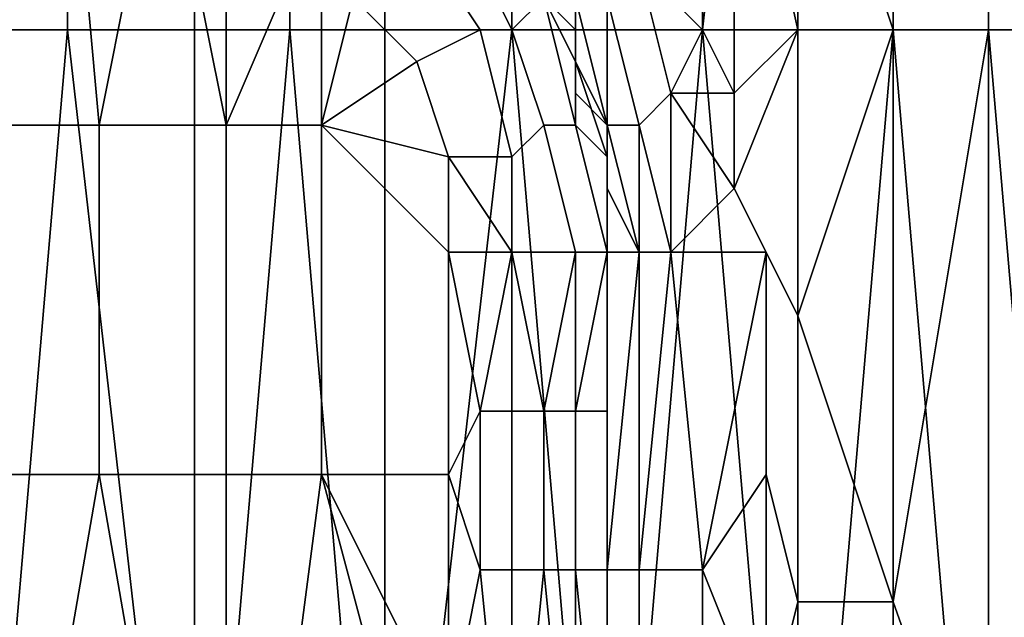
# Model space of a CAD drawing. Extents: x -0.078 to 0.025, y -0.148 to 0.119.
# Drawn here: x 0 to 0.003, y -0.139 to -0.137 of the extents above; entities that cross this region are included whole.
import ezdxf

# ---------------------------------------------------------------- set-up
doc = ezdxf.new("R2010")
doc.units = 0
doc.layers.add('CHROME_1', color=7, linetype='CONTINUOUS')

msp = doc.modelspace()

# ---------------------------------------------------------------- linework, layer by layer
at = {"layer": 'CHROME_1'}
for points in [[(0.0003, -0.1369, 0.0369), (0, -0.1369, 0.0369), (0, -0.1351, 0.0369), (0.0003, -0.1351, 0.0369)], [(0.0007, -0.1369, 0.0369), (0.0003, -0.1369, 0.0369), (0.0003, -0.1351, 0.0369), (0.0007, -0.1351, 0.0369)], [(0.001, -0.1369, 0.0368), (0.0007, -0.1369, 0.0369), (0.0007, -0.1351, 0.0369), (0.001, -0.1351, 0.0368)], [(0.0013, -0.1369, 0.0368), (0.001, -0.1369, 0.0368), (0.001, -0.1351, 0.0368), (0.0013, -0.1351, 0.0368)], [(0.0017, -0.1369, 0.0368), (0.0013, -0.1369, 0.0368), (0.0013, -0.1351, 0.0368), (0.0017, -0.1351, 0.0368)], [(0.002, -0.1369, 0.0368), (0.0017, -0.1369, 0.0368), (0.0017, -0.1351, 0.0368), (0.002, -0.1351, 0.0368)], [(0.0023, -0.1369, 0.0368), (0.002, -0.1369, 0.0368), (0.002, -0.1351, 0.0368), (0.0023, -0.1351, 0.0368)], [(0.0026, -0.1369, 0.0367), (0.0023, -0.1369, 0.0368), (0.0023, -0.1351, 0.0368), (0.0026, -0.1351, 0.0367)], [(0.0026, -0.136, -0.0125), (0.0029, -0.1369, -0.0125), (0.0029, -0.1351, -0.0125)], [(0.0029, -0.1369, 0.0367), (0.0026, -0.1369, 0.0367), (0.0026, -0.1351, 0.0367), (0.0029, -0.1351, 0.0367)], [(0.0029, -0.1369, -0.0125), (0.0032, -0.1369, -0.0124), (0.0032, -0.1351, -0.0124), (0.0029, -0.1351, -0.0125)], [(0.0032, -0.1369, 0.0367), (0.0029, -0.1369, 0.0367), (0.0029, -0.1351, 0.0367), (0.0032, -0.1351, 0.0367)], [(0.0032, -0.1369, -0.0124), (0.0035, -0.1369, -0.0124), (0.0035, -0.1351, -0.0124), (0.0032, -0.1351, -0.0124)], [(0.0035, -0.1369, 0.0366), (0.0032, -0.1369, 0.0367), (0.0032, -0.1351, 0.0367), (0.0035, -0.1351, 0.0366)], [(0.0024, -0.1371, -0.0125), (0.0024, -0.136, -0.0125), (0.0023, -0.1369, -0.0125)], [(0.0024, -0.136, -0.0125), (0.0023, -0.1366, -0.0125), (0.0023, -0.1369, -0.0125)], [(0.0026, -0.1369, -0.0125), (0.0026, -0.136, -0.0125), (0.0024, -0.136, -0.0125)], [(0.0024, -0.136, -0.0125), (0.0024, -0.1371, -0.0125), (0.0026, -0.1369, -0.0125)], [(0.0026, -0.136, -0.0125), (0.0026, -0.1369, -0.0125), (0.0029, -0.1369, -0.0125)], [(0, -0.1372, -0.0714), (0.0004, -0.1372, -0.0714), (0.0003, -0.1361, -0.0714)], [(0, -0.1372, -0.0714), (0.0003, -0.1361, -0.0714), (0, -0.1361, -0.0714)], [(0.0003, -0.1361, -0.0714), (0.0004, -0.1372, -0.0714), (0.0006, -0.1362, -0.0714)], [(0.0004, -0.1372, -0.0714), (0.0008, -0.1372, -0.0714), (0.0006, -0.1362, -0.0714)], [(0.0008, -0.1372, -0.0714), (0.0008, -0.1363, -0.0714), (0.0006, -0.1362, -0.0714)], [(0.0008, -0.1372, -0.0714), (0.0011, -0.1365, -0.0714), (0.0008, -0.1363, -0.0714)], [(0.0011, -0.1372, -0.0714), (0.0011, -0.1365, -0.0714), (0.0008, -0.1372, -0.0714)], [(0.0011, -0.1372, -0.0714), (0.0012, -0.1368, -0.0714), (0.0011, -0.1365, -0.0714)], [(0.0014, -0.1366, -0.0713), (0.0016, -0.1369, -0.0713), (0.0017, -0.1369, -0.0712), (0.0015, -0.1365, -0.0712)], [(0.0015, -0.1365, -0.0712), (0.0017, -0.1369, -0.0712), (0.0018, -0.1368, -0.0711), (0.0016, -0.1365, -0.0711)], [(0.0016, -0.1369, -0.0713), (0.0014, -0.1366, -0.0713), (0.0012, -0.1368, -0.0714), (0.0014, -0.137, -0.0714)], [(0.0021, -0.1367, -0.0126), (0.0023, -0.1369, -0.0125), (0.0023, -0.1366, -0.0125)], [(0.0021, -0.1372, -0.0127), (0.0022, -0.1371, -0.0126), (0.0021, -0.1367, -0.0126), (0.002, -0.1368, -0.0127)], [(0.0021, -0.1367, -0.0126), (0.0022, -0.1371, -0.0126), (0.0023, -0.1369, -0.0125)], [(0.0012, -0.1368, -0.0714), (0.0011, -0.1372, -0.0714), (0.0014, -0.137, -0.0714)], [(0.0017, -0.1369, -0.0712), (0.0018, -0.1372, -0.0712), (0.0019, -0.1372, -0.0711), (0.0018, -0.1368, -0.0711)], [(0.0018, -0.1368, -0.013), (0.0019, -0.137, -0.013), (0.0019, -0.1368, -0.0129)], [(0.0018, -0.1368, -0.0697), (0.0019, -0.137, -0.0697), (0.0019, -0.137, -0.0686), (0.0018, -0.1368, -0.0686)], [(0.0018, -0.1368, -0.0663), (0.0018, -0.1368, -0.0686), (0.0019, -0.137, -0.0686)], [(0.0019, -0.137, -0.0686), (0.002, -0.1372, -0.0663), (0.0018, -0.1368, -0.0663)], [(0.0018, -0.1368, -0.0663), (0.002, -0.1372, -0.0663), (0.002, -0.1372, -0.0639), (0.0018, -0.1368, -0.0639)], [(0.0018, -0.1368, -0.0639), (0.002, -0.1372, -0.0639), (0.002, -0.1372, -0.0616), (0.0018, -0.1368, -0.0616)], [(0.0018, -0.1368, -0.0616), (0.002, -0.1372, -0.0616), (0.002, -0.1372, -0.0593), (0.0018, -0.1368, -0.0593)], [(0.0018, -0.1368, -0.0593), (0.002, -0.1372, -0.0593), (0.002, -0.1372, -0.057), (0.0018, -0.1368, -0.057)], [(0.0018, -0.1368, -0.057), (0.002, -0.1372, -0.057), (0.002, -0.1372, -0.0547), (0.0018, -0.1368, -0.0547)], [(0.0018, -0.1368, -0.0547), (0.002, -0.1372, -0.0547), (0.002, -0.1372, -0.0524), (0.0018, -0.1368, -0.0524)], [(0.0018, -0.1368, -0.0524), (0.002, -0.1372, -0.0524), (0.002, -0.1372, -0.05), (0.0018, -0.1368, -0.05)], [(0.0018, -0.1368, -0.05), (0.002, -0.1372, -0.05), (0.002, -0.1372, -0.0477), (0.0018, -0.1368, -0.0477)], [(0.0018, -0.1368, -0.0477), (0.002, -0.1372, -0.0477), (0.002, -0.1372, -0.0454), (0.0018, -0.1368, -0.0454)], [(0.0018, -0.1368, -0.0454), (0.002, -0.1372, -0.0454), (0.002, -0.1372, -0.0431), (0.0018, -0.1368, -0.0431)], [(0.0018, -0.1368, -0.0431), (0.002, -0.1372, -0.0431), (0.002, -0.1372, -0.0408), (0.0018, -0.1368, -0.0408)], [(0.0018, -0.1368, -0.0408), (0.002, -0.1372, -0.0408), (0.002, -0.1372, -0.0385), (0.0018, -0.1368, -0.0385)], [(0.0018, -0.1368, -0.0385), (0.002, -0.1372, -0.0385), (0.002, -0.1372, -0.0362), (0.0018, -0.1368, -0.0362)], [(0.0018, -0.1368, -0.0362), (0.002, -0.1372, -0.0362), (0.002, -0.1372, -0.0338), (0.0018, -0.1368, -0.0338)], [(0.0018, -0.1368, -0.0338), (0.002, -0.1372, -0.0338), (0.002, -0.1372, -0.0315), (0.0018, -0.1368, -0.0315)], [(0.0018, -0.1368, -0.0315), (0.002, -0.1372, -0.0315), (0.002, -0.1372, -0.0292), (0.0018, -0.1368, -0.0292)], [(0.0018, -0.1368, -0.0292), (0.002, -0.1372, -0.0292), (0.002, -0.1372, -0.0269), (0.0018, -0.1368, -0.0269)], [(0.0018, -0.1368, -0.0269), (0.002, -0.1372, -0.0269), (0.002, -0.1372, -0.0246), (0.0018, -0.1368, -0.0246)], [(0.0018, -0.1368, -0.0246), (0.002, -0.1372, -0.0246), (0.002, -0.1372, -0.0223), (0.0018, -0.1368, -0.0223)], [(0.0018, -0.1368, -0.0223), (0.002, -0.1372, -0.0223), (0.002, -0.1372, -0.02), (0.0018, -0.1368, -0.02)], [(0.0018, -0.1368, -0.02), (0.002, -0.1372, -0.02), (0.002, -0.1372, -0.0176), (0.0018, -0.1368, -0.0176)], [(0.0019, -0.137, -0.0153), (0.0018, -0.1368, -0.0153), (0.0018, -0.1368, -0.0176)], [(0.0019, -0.137, -0.0153), (0.0018, -0.1368, -0.0176), (0.002, -0.1372, -0.0176)], [(0.0018, -0.1368, -0.0142), (0.0019, -0.1369, -0.0142), (0.0019, -0.1369, -0.0136), (0.0018, -0.1368, -0.0136)], [(0.0019, -0.1369, -0.0142), (0.0018, -0.1368, -0.0142), (0.0018, -0.1368, -0.0153)], [(0.0019, -0.1369, -0.0142), (0.0018, -0.1368, -0.0153), (0.0019, -0.137, -0.0153)], [(0.0018, -0.1368, -0.0709), (0.0019, -0.137, -0.0709), (0.0019, -0.137, -0.0697), (0.0018, -0.1368, -0.0697)], [(0.0019, -0.137, -0.013), (0.0018, -0.1368, -0.013), (0.0019, -0.1369, -0.0136)], [(0.0018, -0.1368, -0.013), (0.0018, -0.1368, -0.0136), (0.0019, -0.1369, -0.0136)], [(0.0019, -0.137, -0.0709), (0.0018, -0.1368, -0.0709), (0.0018, -0.1368, -0.0711), (0.0019, -0.1372, -0.0711)], [(0.002, -0.1372, -0.0128), (0.0021, -0.1372, -0.0127), (0.002, -0.1368, -0.0127), (0.0019, -0.1368, -0.0129)], [(0.0019, -0.1368, -0.0129), (0.0019, -0.137, -0.013), (0.002, -0.1372, -0.0128)], [(0, -0.1404, 0.0369), (0, -0.1369, 0.0369), (0.0003, -0.1369, 0.0369)], [(0.0003, -0.1369, 0.0369), (0.0007, -0.1404, 0.0369), (0, -0.1404, 0.0369)], [(0.0003, -0.1369, 0.0369), (0.0007, -0.1369, 0.0369), (0.0007, -0.1404, 0.0369)], [(0.0007, -0.1404, 0.0369), (0.0007, -0.1369, 0.0369), (0.001, -0.1369, 0.0368)], [(0.001, -0.1369, 0.0368), (0.0013, -0.1404, 0.0368), (0.0007, -0.1404, 0.0369)], [(0.001, -0.1369, 0.0368), (0.0013, -0.1369, 0.0368), (0.0013, -0.1404, 0.0368)], [(0.0013, -0.1404, 0.0368), (0.0013, -0.1369, 0.0368), (0.0017, -0.1369, 0.0368)], [(0.0017, -0.1369, 0.0368), (0.002, -0.1404, 0.0368), (0.0013, -0.1404, 0.0368)], [(0.0017, -0.1373, -0.0713), (0.0016, -0.1369, -0.0713), (0.0014, -0.137, -0.0714), (0.0015, -0.1373, -0.0714)], [(0.0016, -0.1369, -0.0713), (0.0017, -0.1373, -0.0713), (0.0018, -0.1372, -0.0712), (0.0017, -0.1369, -0.0712)], [(0.0017, -0.1369, 0.0368), (0.002, -0.1369, 0.0368), (0.002, -0.1404, 0.0368)], [(0.0019, -0.1369, -0.0142), (0.0019, -0.137, -0.0142), (0.0019, -0.137, -0.0136), (0.0019, -0.1369, -0.0136)], [(0.0019, -0.137, -0.0153), (0.0019, -0.137, -0.0142), (0.0019, -0.1369, -0.0142)], [(0.0019, -0.1369, -0.0136), (0.0019, -0.137, -0.0136), (0.0019, -0.137, -0.013)], [(0.002, -0.1404, 0.0368), (0.002, -0.1369, 0.0368), (0.0023, -0.1369, 0.0368)], [(0.0023, -0.1369, 0.0368), (0.0026, -0.1404, 0.0367), (0.002, -0.1404, 0.0368)], [(0.0022, -0.1371, -0.0126), (0.0024, -0.1371, -0.0125), (0.0023, -0.1369, -0.0125)], [(0.0023, -0.1369, 0.0368), (0.0026, -0.1369, 0.0367), (0.0026, -0.1404, 0.0367)], [(0.0026, -0.1378, -0.0125), (0.0026, -0.1369, -0.0125), (0.0024, -0.1374, -0.0125)], [(0.0024, -0.1374, -0.0125), (0.0026, -0.1369, -0.0125), (0.0024, -0.1371, -0.0125)], [(0.0029, -0.1369, -0.0125), (0.0026, -0.1369, -0.0125), (0.0026, -0.1378, -0.0125)], [(0.0026, -0.1378, -0.0125), (0.0029, -0.1387, -0.0125), (0.0029, -0.1369, -0.0125)], [(0.0026, -0.1404, 0.0367), (0.0026, -0.1369, 0.0367), (0.0029, -0.1369, 0.0367)], [(0.0029, -0.1369, 0.0367), (0.0032, -0.1404, 0.0367), (0.0026, -0.1404, 0.0367)], [(0.0032, -0.1369, -0.0124), (0.0029, -0.1369, -0.0125), (0.0029, -0.1387, -0.0125)], [(0.0035, -0.1404, -0.0124), (0.0032, -0.1369, -0.0124), (0.0029, -0.1387, -0.0125)], [(0.0029, -0.1369, 0.0367), (0.0032, -0.1369, 0.0367), (0.0032, -0.1404, 0.0367)], [(0.0035, -0.1404, -0.0124), (0.0035, -0.1369, -0.0124), (0.0032, -0.1369, -0.0124)], [(0.0032, -0.1404, 0.0367), (0.0032, -0.1369, 0.0367), (0.0035, -0.1369, 0.0366)], [(0.0035, -0.1369, 0.0366), (0.0038, -0.1404, 0.0366), (0.0032, -0.1404, 0.0367)], [(0.0011, -0.1372, -0.0714), (0.0015, -0.1373, -0.0714), (0.0014, -0.137, -0.0714)], [(0.002, -0.1372, -0.013), (0.002, -0.1372, -0.0128), (0.0019, -0.137, -0.013)], [(0.0019, -0.137, -0.0697), (0.002, -0.1372, -0.0697), (0.002, -0.1372, -0.0686), (0.0019, -0.137, -0.0686)], [(0.0019, -0.137, -0.0686), (0.002, -0.1372, -0.0686), (0.002, -0.1372, -0.0663)], [(0.002, -0.1372, -0.0176), (0.002, -0.1372, -0.0153), (0.0019, -0.137, -0.0153)], [(0.0019, -0.137, -0.0142), (0.0019, -0.1371, -0.0142), (0.0019, -0.1371, -0.0136), (0.0019, -0.137, -0.0136)], [(0.0019, -0.1371, -0.0142), (0.0019, -0.137, -0.0142), (0.0019, -0.137, -0.0153)], [(0.0019, -0.1371, -0.0142), (0.0019, -0.137, -0.0153), (0.002, -0.1372, -0.0153)], [(0.002, -0.1372, -0.0697), (0.0019, -0.137, -0.0697), (0.0019, -0.137, -0.0709), (0.002, -0.1373, -0.0709)], [(0.0019, -0.137, -0.0136), (0.0019, -0.1371, -0.0136), (0.0019, -0.137, -0.013)], [(0.0019, -0.1371, -0.0136), (0.002, -0.1372, -0.013), (0.0019, -0.137, -0.013)], [(0.0019, -0.1372, -0.0711), (0.002, -0.1373, -0.0709), (0.0019, -0.137, -0.0709)], [(0.0019, -0.1371, -0.0142), (0.002, -0.1372, -0.0142), (0.002, -0.1372, -0.0136), (0.0019, -0.1371, -0.0136)], [(0.002, -0.1372, -0.0153), (0.002, -0.1372, -0.0142), (0.0019, -0.1371, -0.0142)], [(0.0019, -0.1371, -0.0136), (0.002, -0.1372, -0.0136), (0.002, -0.1372, -0.013)], [(0.0021, -0.1372, -0.0127), (0.0022, -0.1376, -0.0126), (0.0022, -0.1371, -0.0126)], [(0.0022, -0.1376, -0.0126), (0.0024, -0.1374, -0.0125), (0.0022, -0.1371, -0.0126)], [(0.0024, -0.1374, -0.0125), (0.0024, -0.1371, -0.0125), (0.0022, -0.1371, -0.0126)], [(0, -0.1372, -0.0714), (0, -0.1383, -0.0714), (0.0004, -0.1383, -0.0714), (0.0004, -0.1372, -0.0714)], [(0.0004, -0.1372, -0.0714), (0.0004, -0.1383, -0.0714), (0.0008, -0.1383, -0.0714), (0.0008, -0.1372, -0.0714)], [(0.0008, -0.1372, -0.0714), (0.0008, -0.1383, -0.0714), (0.0011, -0.1383, -0.0714), (0.0011, -0.1372, -0.0714)], [(0.0015, -0.1376, -0.0714), (0.0011, -0.1372, -0.0714), (0.0011, -0.1383, -0.0714), (0.0015, -0.1383, -0.0714)], [(0.0015, -0.1373, -0.0714), (0.0011, -0.1372, -0.0714), (0.0015, -0.1376, -0.0714)], [(0.0018, -0.1372, -0.0712), (0.0017, -0.1373, -0.0713), (0.0017, -0.1376, -0.0713), (0.0019, -0.1376, -0.0712)], [(0.0019, -0.1376, -0.0712), (0.002, -0.1376, -0.0711), (0.0019, -0.1372, -0.0711), (0.0018, -0.1372, -0.0712)], [(0.0019, -0.1372, -0.0711), (0.002, -0.1376, -0.0711), (0.002, -0.1373, -0.0709)], [(0.0021, -0.1376, -0.0128), (0.0021, -0.1372, -0.0127), (0.002, -0.1372, -0.0128)], [(0.002, -0.1374, -0.013), (0.0021, -0.1376, -0.0128), (0.002, -0.1372, -0.0128)], [(0.002, -0.1374, -0.013), (0.002, -0.1372, -0.0128), (0.002, -0.1372, -0.013)], [(0.002, -0.1372, -0.0697), (0.002, -0.1374, -0.0697), (0.002, -0.1374, -0.0686), (0.002, -0.1372, -0.0686)], [(0.002, -0.1372, -0.0142), (0.002, -0.1373, -0.0142), (0.002, -0.1373, -0.0136), (0.002, -0.1372, -0.0136)], [(0.002, -0.1373, -0.0142), (0.002, -0.1372, -0.0142), (0.002, -0.1372, -0.0153)], [(0.002, -0.1373, -0.0142), (0.002, -0.1372, -0.0153), (0.002, -0.1374, -0.0153)], [(0.002, -0.1376, -0.0675), (0.002, -0.1376, -0.0658), (0.002, -0.1372, -0.0663)], [(0.002, -0.1372, -0.0616), (0.002, -0.1372, -0.0639), (0.002, -0.1376, -0.0641), (0.002, -0.1376, -0.0624)], [(0.002, -0.1376, -0.0607), (0.002, -0.1376, -0.059), (0.002, -0.1372, -0.0593)], [(0.002, -0.1372, -0.0616), (0.002, -0.1376, -0.0624), (0.002, -0.1376, -0.0607)], [(0.002, -0.1372, -0.0639), (0.002, -0.1372, -0.0663), (0.002, -0.1376, -0.0658), (0.002, -0.1376, -0.0641)], [(0.002, -0.1372, -0.0697), (0.002, -0.1373, -0.0709), (0.002, -0.1374, -0.0697)], [(0.002, -0.1372, -0.0663), (0.002, -0.1372, -0.0686), (0.002, -0.1374, -0.0686)], [(0.002, -0.1376, -0.0607), (0.002, -0.1372, -0.0593), (0.002, -0.1372, -0.0616)], [(0.002, -0.1372, -0.0663), (0.002, -0.1374, -0.0686), (0.002, -0.1376, -0.0675)], [(0.002, -0.1376, -0.059), (0.002, -0.1376, -0.0573), (0.002, -0.1372, -0.057), (0.002, -0.1372, -0.0593)], [(0.002, -0.1376, -0.0573), (0.002, -0.1376, -0.0556), (0.002, -0.1372, -0.057)], [(0.002, -0.1372, -0.0524), (0.002, -0.1372, -0.0547), (0.002, -0.1376, -0.0539), (0.002, -0.1376, -0.0522)], [(0.002, -0.1376, -0.0556), (0.002, -0.1376, -0.0539), (0.002, -0.1372, -0.0547)], [(0.002, -0.1376, -0.0488), (0.002, -0.1372, -0.05), (0.002, -0.1376, -0.0505)], [(0.002, -0.1372, -0.0454), (0.002, -0.1372, -0.0477), (0.002, -0.1376, -0.0471), (0.002, -0.1376, -0.0454)], [(0.002, -0.1376, -0.0488), (0.002, -0.1376, -0.0471), (0.002, -0.1372, -0.0477)], [(0.002, -0.1372, -0.05), (0.002, -0.1372, -0.0524), (0.002, -0.1376, -0.0522), (0.002, -0.1376, -0.0505)], [(0.002, -0.1376, -0.0419), (0.002, -0.1372, -0.0431), (0.002, -0.1376, -0.0436)], [(0.002, -0.1372, -0.0385), (0.002, -0.1372, -0.0408), (0.002, -0.1376, -0.0402), (0.002, -0.1376, -0.0385)], [(0.002, -0.1372, -0.0408), (0.002, -0.1376, -0.0419), (0.002, -0.1376, -0.0402)], [(0.002, -0.1372, -0.0431), (0.002, -0.1372, -0.0454), (0.002, -0.1376, -0.0454), (0.002, -0.1376, -0.0436)], [(0.002, -0.1372, -0.0362), (0.002, -0.1372, -0.0385), (0.002, -0.1376, -0.0385), (0.002, -0.1376, -0.0368)], [(0.002, -0.1376, -0.0334), (0.002, -0.1372, -0.0338), (0.002, -0.1376, -0.0351)], [(0.002, -0.1372, -0.0315), (0.002, -0.1372, -0.0338), (0.002, -0.1376, -0.0334), (0.002, -0.1376, -0.0317)], [(0.002, -0.1376, -0.0368), (0.002, -0.1376, -0.0351), (0.002, -0.1372, -0.0362)], [(0.002, -0.1376, -0.0556), (0.002, -0.1372, -0.0547), (0.002, -0.1372, -0.057)], [(0.002, -0.1372, -0.0477), (0.002, -0.1372, -0.05), (0.002, -0.1376, -0.0488)], [(0.002, -0.1372, -0.0408), (0.002, -0.1372, -0.0431), (0.002, -0.1376, -0.0419)], [(0.002, -0.1372, -0.0338), (0.002, -0.1372, -0.0362), (0.002, -0.1376, -0.0351)], [(0.002, -0.1372, -0.0292), (0.002, -0.1372, -0.0315), (0.002, -0.1376, -0.0317), (0.002, -0.1376, -0.03)], [(0.002, -0.1376, -0.03), (0.002, -0.1376, -0.0283), (0.002, -0.1372, -0.0292)], [(0.002, -0.1372, -0.0246), (0.002, -0.1372, -0.0269), (0.002, -0.1376, -0.0266), (0.002, -0.1376, -0.0249)], [(0.002, -0.1372, -0.0269), (0.002, -0.1376, -0.0283), (0.002, -0.1376, -0.0266)], [(0.002, -0.1376, -0.0232), (0.002, -0.1376, -0.0215), (0.002, -0.1372, -0.0223)], [(0.002, -0.1372, -0.0176), (0.002, -0.1372, -0.02), (0.002, -0.1376, -0.0198), (0.002, -0.1376, -0.0181)], [(0.002, -0.1372, -0.02), (0.002, -0.1372, -0.0223), (0.002, -0.1376, -0.0215), (0.002, -0.1376, -0.0198)], [(0.002, -0.1372, -0.0246), (0.002, -0.1376, -0.0249), (0.002, -0.1376, -0.0232)], [(0.002, -0.1376, -0.0232), (0.002, -0.1372, -0.0223), (0.002, -0.1372, -0.0246)], [(0.002, -0.1376, -0.0164), (0.002, -0.1374, -0.0153), (0.002, -0.1372, -0.0176)], [(0.002, -0.1376, -0.0164), (0.002, -0.1372, -0.0176), (0.002, -0.1376, -0.0181)], [(0.002, -0.1372, -0.0153), (0.002, -0.1372, -0.0176), (0.002, -0.1374, -0.0153)], [(0.002, -0.1376, -0.0283), (0.002, -0.1372, -0.0269), (0.002, -0.1372, -0.0292)], [(0.002, -0.1373, -0.0136), (0.002, -0.1374, -0.013), (0.002, -0.1372, -0.013)], [(0.002, -0.1372, -0.013), (0.002, -0.1372, -0.0136), (0.002, -0.1373, -0.0136)], [(0.0021, -0.1372, -0.0127), (0.0021, -0.1376, -0.0128), (0.0022, -0.1376, -0.0126)], [(0.0015, -0.1373, -0.0714), (0.0015, -0.1376, -0.0714), (0.0017, -0.1376, -0.0713)], [(0.0017, -0.1376, -0.0713), (0.0017, -0.1373, -0.0713), (0.0015, -0.1373, -0.0714)], [(0.002, -0.1373, -0.0142), (0.002, -0.1374, -0.0142), (0.002, -0.1374, -0.0136), (0.002, -0.1373, -0.0136)], [(0.002, -0.1374, -0.0153), (0.002, -0.1374, -0.0142), (0.002, -0.1373, -0.0142)], [(0.002, -0.1376, -0.0709), (0.002, -0.1374, -0.0697), (0.002, -0.1373, -0.0709)], [(0.002, -0.1373, -0.0136), (0.002, -0.1374, -0.0136), (0.002, -0.1374, -0.013)], [(0.002, -0.1376, -0.0709), (0.002, -0.1373, -0.0709), (0.002, -0.1376, -0.0711)], [(0.0021, -0.1376, -0.0128), (0.002, -0.1374, -0.013), (0.002, -0.1376, -0.013)], [(0.002, -0.1374, -0.0142), (0.002, -0.1375, -0.0142), (0.002, -0.1375, -0.0136), (0.002, -0.1374, -0.0136)], [(0.002, -0.1376, -0.0709), (0.002, -0.1376, -0.0692), (0.002, -0.1374, -0.0697)], [(0.002, -0.1374, -0.0686), (0.002, -0.1376, -0.0692), (0.002, -0.1376, -0.0675)], [(0.002, -0.1374, -0.0686), (0.002, -0.1374, -0.0697), (0.002, -0.1376, -0.0692)], [(0.002, -0.1374, -0.0153), (0.002, -0.1376, -0.0164), (0.002, -0.1376, -0.0147)], [(0.002, -0.1374, -0.0153), (0.002, -0.1376, -0.0147), (0.002, -0.1375, -0.0142)], [(0.002, -0.1375, -0.0142), (0.002, -0.1374, -0.0142), (0.002, -0.1374, -0.0153)], [(0.002, -0.1375, -0.0136), (0.002, -0.1376, -0.013), (0.002, -0.1374, -0.013)], [(0.002, -0.1374, -0.0136), (0.002, -0.1375, -0.0136), (0.002, -0.1374, -0.013)], [(0.0024, -0.1374, -0.0125), (0.0022, -0.1376, -0.0126), (0.0025, -0.1376, -0.0125)], [(0.0026, -0.1378, -0.0125), (0.0024, -0.1374, -0.0125), (0.0025, -0.1376, -0.0125)], [(0.002, -0.1375, -0.0142), (0.002, -0.1376, -0.0147), (0.002, -0.1375, -0.0136)], [(0.002, -0.1375, -0.0136), (0.002, -0.1376, -0.0147), (0.002, -0.1376, -0.013)], [(0.0016, -0.1381, -0.0714), (0.0015, -0.1376, -0.0714), (0.0015, -0.1383, -0.0714)], [(0.0015, -0.1376, -0.0714), (0.0016, -0.1381, -0.0714), (0.0017, -0.1376, -0.0713)], [(0.0016, -0.1381, -0.0714), (0.0017, -0.1381, -0.0713), (0.0017, -0.1376, -0.0713)], [(0.0017, -0.1376, -0.0713), (0.0017, -0.1381, -0.0713), (0.0018, -0.1381, -0.0713)], [(0.0017, -0.1376, -0.0713), (0.0018, -0.1381, -0.0713), (0.0019, -0.1376, -0.0712)], [(0.0019, -0.1381, -0.0712), (0.0019, -0.1376, -0.0712), (0.0018, -0.1381, -0.0713)], [(0.0019, -0.1381, -0.0712), (0.0019, -0.1376, -0.0712), (0.0019, -0.1381, -0.0712)], [(0.0019, -0.1376, -0.0712), (0.0019, -0.1381, -0.0712), (0.002, -0.1376, -0.0711)], [(0.002, -0.1376, -0.0711), (0.0019, -0.1381, -0.0712), (0.002, -0.1381, -0.0711)], [(0.002, -0.1376, -0.013), (0.002, -0.1386, -0.0128), (0.0021, -0.1376, -0.0128)], [(0.002, -0.1376, -0.013), (0.002, -0.1383, -0.013), (0.002, -0.1386, -0.0128)], [(0.0021, -0.1386, -0.0127), (0.0021, -0.1376, -0.0128), (0.002, -0.1386, -0.0128)], [(0.002, -0.1376, -0.0692), (0.002, -0.1376, -0.0709), (0.002, -0.138, -0.0691)], [(0.002, -0.1376, -0.0658), (0.002, -0.1376, -0.0675), (0.002, -0.138, -0.0673)], [(0.002, -0.1376, -0.0692), (0.002, -0.138, -0.0691), (0.002, -0.138, -0.0673), (0.002, -0.1376, -0.0675)], [(0.002, -0.1376, -0.0624), (0.002, -0.1376, -0.0641), (0.002, -0.1383, -0.0636)], [(0.002, -0.1376, -0.059), (0.002, -0.1376, -0.0607), (0.002, -0.1383, -0.06)], [(0.002, -0.1376, -0.0573), (0.002, -0.1376, -0.059), (0.002, -0.1383, -0.0564)], [(0.002, -0.1376, -0.0624), (0.002, -0.1383, -0.06), (0.002, -0.1376, -0.0607)], [(0.002, -0.1376, -0.0658), (0.002, -0.1383, -0.0636), (0.002, -0.1376, -0.0641)], [(0.002, -0.1376, -0.0539), (0.002, -0.1376, -0.0556), (0.002, -0.1383, -0.0564)], [(0.002, -0.1376, -0.0505), (0.002, -0.1376, -0.0522), (0.002, -0.1383, -0.0528)], [(0.002, -0.1376, -0.0539), (0.002, -0.1383, -0.0528), (0.002, -0.1376, -0.0522)], [(0.002, -0.1376, -0.0471), (0.002, -0.1376, -0.0488), (0.002, -0.1383, -0.0492)], [(0.002, -0.1376, -0.0436), (0.002, -0.1376, -0.0454), (0.002, -0.1383, -0.0456)], [(0.002, -0.1383, -0.0419), (0.002, -0.1376, -0.0419), (0.002, -0.1376, -0.0436)], [(0.002, -0.1376, -0.0471), (0.002, -0.1383, -0.0456), (0.002, -0.1376, -0.0454)], [(0.002, -0.1376, -0.0505), (0.002, -0.1383, -0.0492), (0.002, -0.1376, -0.0488)], [(0.002, -0.1376, -0.0573), (0.002, -0.1383, -0.0564), (0.002, -0.1376, -0.0556)], [(0.002, -0.1383, -0.0709), (0.002, -0.138, -0.0691), (0.002, -0.1376, -0.0709)], [(0.002, -0.1383, -0.06), (0.002, -0.1376, -0.0624), (0.002, -0.1383, -0.0636)], [(0.002, -0.1383, -0.0564), (0.002, -0.1376, -0.059), (0.002, -0.1383, -0.06)], [(0.002, -0.1383, -0.0564), (0.002, -0.1383, -0.0528), (0.002, -0.1376, -0.0539)], [(0.002, -0.1383, -0.0492), (0.002, -0.1376, -0.0505), (0.002, -0.1383, -0.0528)], [(0.002, -0.1383, -0.0456), (0.002, -0.1376, -0.0471), (0.002, -0.1383, -0.0492)], [(0.002, -0.1376, -0.0658), (0.002, -0.138, -0.0673), (0.002, -0.1383, -0.0636)], [(0.002, -0.1383, -0.0419), (0.002, -0.1376, -0.0436), (0.002, -0.1383, -0.0456)], [(0.002, -0.1383, -0.0383), (0.002, -0.1376, -0.0368), (0.002, -0.1376, -0.0385)], [(0.002, -0.1383, -0.0347), (0.002, -0.1376, -0.0334), (0.002, -0.1376, -0.0351)], [(0.002, -0.1376, -0.0351), (0.002, -0.1376, -0.0368), (0.002, -0.1383, -0.0347)], [(0.002, -0.1383, -0.0311), (0.002, -0.1376, -0.03), (0.002, -0.1376, -0.0317)], [(0.002, -0.1383, -0.0275), (0.002, -0.1376, -0.0266), (0.002, -0.1376, -0.0283)], [(0.002, -0.1383, -0.0275), (0.002, -0.1376, -0.0249), (0.002, -0.1376, -0.0266)], [(0.002, -0.1376, -0.0283), (0.002, -0.1376, -0.03), (0.002, -0.1383, -0.0275)], [(0.002, -0.1376, -0.0317), (0.002, -0.1376, -0.0334), (0.002, -0.1383, -0.0311)], [(0.002, -0.1383, -0.0239), (0.002, -0.1376, -0.0215), (0.002, -0.1376, -0.0232)], [(0.002, -0.1383, -0.0202), (0.002, -0.1376, -0.0181), (0.002, -0.1376, -0.0198)], [(0.002, -0.1376, -0.0198), (0.002, -0.1376, -0.0215), (0.002, -0.1383, -0.0202)], [(0.002, -0.1376, -0.0181), (0.002, -0.138, -0.0166), (0.002, -0.1376, -0.0164)], [(0.002, -0.1383, -0.0202), (0.002, -0.138, -0.0166), (0.002, -0.1376, -0.0181)], [(0.002, -0.1376, -0.0164), (0.002, -0.138, -0.0166), (0.002, -0.138, -0.0148), (0.002, -0.1376, -0.0147)], [(0.002, -0.138, -0.0148), (0.002, -0.1376, -0.013), (0.002, -0.1376, -0.0147)], [(0.002, -0.1383, -0.0239), (0.002, -0.1376, -0.0232), (0.002, -0.1376, -0.0249)], [(0.002, -0.1376, -0.0385), (0.002, -0.1376, -0.0402), (0.002, -0.1383, -0.0383)], [(0.002, -0.1383, -0.0347), (0.002, -0.1376, -0.0368), (0.002, -0.1383, -0.0383)], [(0.002, -0.1383, -0.0311), (0.002, -0.1383, -0.0275), (0.002, -0.1376, -0.03)], [(0.002, -0.1376, -0.0334), (0.002, -0.1383, -0.0347), (0.002, -0.1383, -0.0311)], [(0.002, -0.1383, -0.0383), (0.002, -0.1376, -0.0402), (0.002, -0.1383, -0.0419)], [(0.002, -0.1383, -0.0239), (0.002, -0.1376, -0.0249), (0.002, -0.1383, -0.0275)], [(0.002, -0.1383, -0.0202), (0.002, -0.1376, -0.0215), (0.002, -0.1383, -0.0239)], [(0.002, -0.138, -0.0148), (0.002, -0.1383, -0.013), (0.002, -0.1376, -0.013)], [(0.002, -0.1376, -0.0402), (0.002, -0.1376, -0.0419), (0.002, -0.1383, -0.0419)], [(0.002, -0.1381, -0.071), (0.002, -0.1376, -0.0711), (0.002, -0.1381, -0.0711)], [(0.002, -0.1376, -0.0709), (0.002, -0.1381, -0.071), (0.002, -0.1383, -0.0709)], [(0.002, -0.1381, -0.071), (0.002, -0.1376, -0.0709), (0.002, -0.1376, -0.0711)], [(0.0021, -0.1386, -0.0127), (0.0022, -0.1376, -0.0126), (0.0021, -0.1376, -0.0128)], [(0.0023, -0.1386, -0.0126), (0.0022, -0.1376, -0.0126), (0.0021, -0.1386, -0.0127)], [(0.0023, -0.1386, -0.0126), (0.0025, -0.1376, -0.0125), (0.0022, -0.1376, -0.0126)], [(0.0023, -0.1386, -0.0126), (0.0025, -0.1383, -0.0125), (0.0025, -0.1376, -0.0125)], [(0.0025, -0.1376, -0.0125), (0.0025, -0.1383, -0.0125), (0.0026, -0.1387, -0.0125), (0.0026, -0.1378, -0.0125)], [(0.0026, -0.1378, -0.0125), (0.0026, -0.1387, -0.0125), (0.0029, -0.1387, -0.0125)], [(0.002, -0.138, -0.0673), (0.002, -0.138, -0.0691), (0.002, -0.1383, -0.0691), (0.002, -0.1383, -0.0673)], [(0.002, -0.138, -0.0148), (0.002, -0.138, -0.0166), (0.002, -0.1383, -0.0166), (0.002, -0.1383, -0.0148)], [(0.002, -0.138, -0.0691), (0.002, -0.1383, -0.0709), (0.002, -0.1383, -0.0691)], [(0.002, -0.138, -0.0673), (0.002, -0.1383, -0.0673), (0.002, -0.1383, -0.0636)], [(0.002, -0.1383, -0.0166), (0.002, -0.138, -0.0166), (0.002, -0.1383, -0.0202)], [(0.002, -0.1383, -0.0148), (0.002, -0.1383, -0.013), (0.002, -0.138, -0.0148)], [(0.0016, -0.1386, -0.0714), (0.0016, -0.1381, -0.0714), (0.0015, -0.1383, -0.0714)], [(0.0017, -0.1381, -0.0713), (0.0016, -0.1381, -0.0714), (0.0016, -0.1386, -0.0714), (0.0017, -0.1386, -0.0713)], [(0.0018, -0.1381, -0.0713), (0.0017, -0.1381, -0.0713), (0.0017, -0.1386, -0.0713), (0.0018, -0.1386, -0.0713)], [(0.0019, -0.1381, -0.0712), (0.0018, -0.1381, -0.0713), (0.0018, -0.1386, -0.0713), (0.0019, -0.1386, -0.0712)], [(0.002, -0.1381, -0.0711), (0.0019, -0.1381, -0.0712), (0.0019, -0.1386, -0.0712), (0.002, -0.1386, -0.0711)], [(0.0019, -0.1381, -0.0712), (0.0019, -0.1381, -0.0712), (0.0019, -0.1386, -0.0712)], [(0.002, -0.1381, -0.071), (0.002, -0.1381, -0.0711), (0.002, -0.1386, -0.0711), (0.002, -0.1386, -0.071)], [(0.002, -0.1383, -0.0709), (0.002, -0.1381, -0.071), (0.002, -0.1386, -0.071)], [(0, -0.1383, -0.0714), (0, -0.1406, -0.0714), (0.0004, -0.1383, -0.0714)], [(0.0008, -0.1406, -0.0714), (0.0004, -0.1383, -0.0714), (0, -0.1406, -0.0714)], [(0.0008, -0.1383, -0.0714), (0.0004, -0.1383, -0.0714), (0.0008, -0.1406, -0.0714)], [(0.0008, -0.1383, -0.0714), (0.0008, -0.1406, -0.0714), (0.0011, -0.1383, -0.0714)], [(0.0015, -0.1398, -0.0714), (0.0011, -0.1383, -0.0714), (0.0008, -0.1406, -0.0714)], [(0.0011, -0.1383, -0.0714), (0.0015, -0.1398, -0.0714), (0.0015, -0.1391, -0.0714)], [(0.0015, -0.1391, -0.0714), (0.0015, -0.1383, -0.0714), (0.0011, -0.1383, -0.0714)], [(0.0015, -0.1383, -0.0714), (0.0015, -0.1391, -0.0714), (0.0016, -0.1386, -0.0714)], [(0.002, -0.1383, -0.013), (0.002, -0.1391, -0.013), (0.002, -0.1386, -0.0128)], [(0.002, -0.1383, -0.0419), (0.002, -0.1383, -0.0456), (0.002, -0.1391, -0.0456), (0.002, -0.1391, -0.0419)], [(0.002, -0.1383, -0.0456), (0.002, -0.1383, -0.0492), (0.002, -0.1391, -0.0492), (0.002, -0.1391, -0.0456)], [(0.002, -0.1383, -0.0492), (0.002, -0.1383, -0.0528), (0.002, -0.1391, -0.0528), (0.002, -0.1391, -0.0492)], [(0.002, -0.1383, -0.0528), (0.002, -0.1383, -0.0564), (0.002, -0.1391, -0.0564), (0.002, -0.1391, -0.0528)], [(0.002, -0.1383, -0.0564), (0.002, -0.1383, -0.06), (0.002, -0.1391, -0.06), (0.002, -0.1391, -0.0564)], [(0.002, -0.1383, -0.06), (0.002, -0.1383, -0.0636), (0.002, -0.1391, -0.0636), (0.002, -0.1391, -0.06)], [(0.002, -0.1383, -0.0673), (0.002, -0.1387, -0.0673), (0.002, -0.1383, -0.0636)], [(0.002, -0.1383, -0.0636), (0.002, -0.1387, -0.0673), (0.002, -0.1391, -0.0636)], [(0.002, -0.1383, -0.0673), (0.002, -0.1383, -0.0691), (0.002, -0.1387, -0.0691), (0.002, -0.1387, -0.0673)], [(0.002, -0.1383, -0.0148), (0.002, -0.1383, -0.0166), (0.002, -0.1387, -0.0166), (0.002, -0.1387, -0.0148)], [(0.002, -0.1383, -0.0166), (0.002, -0.1383, -0.0202), (0.002, -0.1387, -0.0166)], [(0.002, -0.1391, -0.0202), (0.002, -0.1387, -0.0166), (0.002, -0.1383, -0.0202)], [(0.002, -0.1383, -0.0202), (0.002, -0.1383, -0.0239), (0.002, -0.1391, -0.0239), (0.002, -0.1391, -0.0202)], [(0.002, -0.1383, -0.0239), (0.002, -0.1383, -0.0275), (0.002, -0.1391, -0.0275), (0.002, -0.1391, -0.0239)], [(0.002, -0.1383, -0.0275), (0.002, -0.1383, -0.0311), (0.002, -0.1391, -0.0311), (0.002, -0.1391, -0.0275)], [(0.002, -0.1383, -0.0311), (0.002, -0.1383, -0.0347), (0.002, -0.1391, -0.0347), (0.002, -0.1391, -0.0311)], [(0.002, -0.1383, -0.0347), (0.002, -0.1383, -0.0383), (0.002, -0.1391, -0.0383), (0.002, -0.1391, -0.0347)], [(0.002, -0.1383, -0.0383), (0.002, -0.1383, -0.0419), (0.002, -0.1391, -0.0419), (0.002, -0.1391, -0.0383)], [(0.002, -0.1387, -0.0691), (0.002, -0.1383, -0.0691), (0.002, -0.1383, -0.0709)], [(0.002, -0.1391, -0.0709), (0.002, -0.1391, -0.0691), (0.002, -0.1387, -0.0691), (0.002, -0.1383, -0.0709)], [(0.002, -0.1383, -0.0148), (0.002, -0.1387, -0.0148), (0.002, -0.1383, -0.013)], [(0.002, -0.1387, -0.0148), (0.002, -0.1391, -0.013), (0.002, -0.1383, -0.013)], [(0.002, -0.1383, -0.0709), (0.002, -0.1386, -0.071), (0.002, -0.1391, -0.0709)], [(0.0025, -0.1383, -0.0125), (0.0023, -0.1386, -0.0126), (0.0025, -0.1391, -0.0125)], [(0.0025, -0.1383, -0.0125), (0.0025, -0.1391, -0.0125), (0.0026, -0.1387, -0.0125)], [(0.0017, -0.1396, -0.0713), (0.0016, -0.1386, -0.0714), (0.0015, -0.1391, -0.0714)], [(0.0017, -0.1386, -0.0713), (0.0016, -0.1386, -0.0714), (0.0017, -0.1396, -0.0713)], [(0.0018, -0.1386, -0.0713), (0.0017, -0.1386, -0.0713), (0.0017, -0.1396, -0.0713)], [(0.0018, -0.1386, -0.0713), (0.0017, -0.1396, -0.0713), (0.0019, -0.1396, -0.0712)], [(0.0019, -0.1396, -0.0712), (0.0019, -0.1386, -0.0712), (0.0018, -0.1386, -0.0713)], [(0.002, -0.1396, -0.0711), (0.002, -0.1386, -0.0711), (0.0019, -0.1386, -0.0712)], [(0.0019, -0.1386, -0.0712), (0.0019, -0.1386, -0.0712), (0.0019, -0.1396, -0.0712)], [(0.0019, -0.1386, -0.0712), (0.0019, -0.1396, -0.0712), (0.002, -0.1396, -0.0711)], [(0.002, -0.1386, -0.0128), (0.002, -0.1396, -0.0128), (0.0021, -0.1396, -0.0127), (0.0021, -0.1386, -0.0127)], [(0.002, -0.1386, -0.0128), (0.002, -0.1391, -0.013), (0.002, -0.1396, -0.0128)], [(0.002, -0.1386, -0.0711), (0.002, -0.1396, -0.0711), (0.002, -0.1386, -0.071)], [(0.002, -0.1391, -0.0709), (0.002, -0.1386, -0.071), (0.002, -0.1396, -0.0711)], [(0.0021, -0.1386, -0.0127), (0.0021, -0.1396, -0.0127), (0.0023, -0.1396, -0.0126), (0.0023, -0.1386, -0.0126)], [(0.0025, -0.1391, -0.0125), (0.0023, -0.1386, -0.0126), (0.0023, -0.1396, -0.0126)], [(0.002, -0.1391, -0.0673), (0.002, -0.1391, -0.0636), (0.002, -0.1387, -0.0673)], [(0.002, -0.1387, -0.0673), (0.002, -0.1387, -0.0691), (0.002, -0.1391, -0.0691), (0.002, -0.1391, -0.0673)], [(0.002, -0.1387, -0.0148), (0.002, -0.1387, -0.0166), (0.002, -0.1391, -0.0166), (0.002, -0.1391, -0.0148)], [(0.002, -0.1391, -0.0166), (0.002, -0.1387, -0.0166), (0.002, -0.1391, -0.0202)], [(0.002, -0.1391, -0.013), (0.002, -0.1387, -0.0148), (0.002, -0.1391, -0.0148)], [(0.0025, -0.1391, -0.0125), (0.0025, -0.1398, -0.0125), (0.0026, -0.1404, -0.0125), (0.0026, -0.1387, -0.0125)], [(0.0026, -0.1404, -0.0125), (0.0029, -0.1404, -0.0125), (0.0029, -0.1387, -0.0125), (0.0026, -0.1387, -0.0125)], [(0.0029, -0.1387, -0.0125), (0.0029, -0.1404, -0.0125), (0.0035, -0.1404, -0.0124)]]:
    msp.add_3dface(points, dxfattribs=at)

doc.saveas('drawing.dxf')
